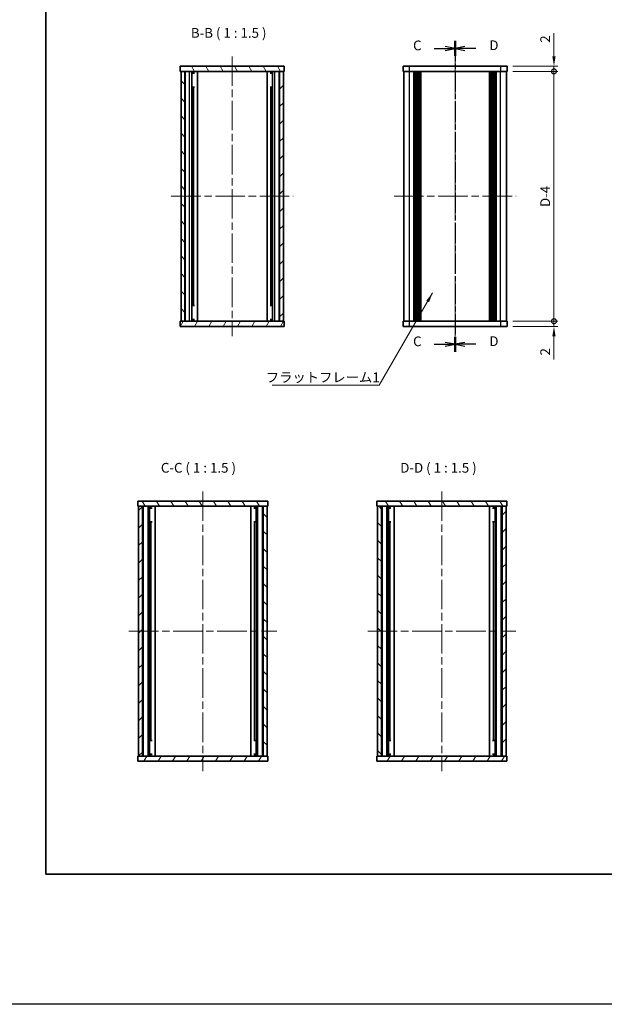
# Model space of a CAD drawing. Units: millimetres. Extents: x -50 to 7233, y -50 to 4576.
# Drawn here: x 401 to 626, y 3922 to 4300 of the extents above; entities that cross this region are included whole.
import ezdxf

# ---------------------------------------------------------------- set-up
doc = ezdxf.new("R2010")
doc.units = ezdxf.units.MM
doc.header["$LTSCALE"] = 2
doc.linetypes.add('CHAIN', pattern=[0.3543, 0.2362, -0.0295, 0.0591, -0.0295])
doc.layers.get('Defpoints').update_dxf_attribs({"lineweight": 25})
for name, color, linetype, lineweight in [('Border (ISO)', 7, 'Continuous', 35), ('Centerline (ISO)', 131, 'Continuous', 18), ('Dimension (ISO)', 7, 'Continuous', 18), ('Hatch (ISO)', 1, 'Continuous', 18), ('Section Line (ISO)', 7, 'CHAIN', 25), ('Symbol (ISO)', 7, 'Continuous', 18), ('Visible (ISO)', 7, 'Continuous', 35), ('Visible Narrow (ISO)', 7, 'Continuous', 25)]:
    doc.layers.add(name, color=color, linetype=linetype, lineweight=lineweight)
doc.styles.add('Note Text (TK)', font='txt')
doc.dimstyles.new('Default - Method 1b (TK)', dxfattribs={"dimscale": 2, "dimtxt": 2.5, "dimasz": 2.5, "dimexe": 1, "dimexo": 1.5, "dimgap": 1, "dimtad": 1, "dimtoh": 1, "dimrnd": 1e-08, "dimdsep": 46, "dimtxsty": 'Note Text (TK)', "dimcen": 0.09, "dimdle": 5, "dimclrd": 100, "dimclre": 100, "dimclrt": 7, "dimadec": 1, "dimazin": 1, "dimtfac": 1, "dimtmove": 0, "dimatfit": 3, "dimfxl": 1, "dimtolj": 1, "dimlwd": -1, "dimlwe": -1, "dimarcsym": 0})
doc.dimstyles.new('Default - Method 1b (TK)$7', dxfattribs={"dimscale": 2, "dimtxt": 2.5, "dimasz": 2.5, "dimexe": 1, "dimexo": 1.5, "dimgap": 1, "dimtad": 1, "dimtoh": 1, "dimrnd": 1e-08, "dimdsep": 46, "dimtxsty": 'Note Text (TK)', "dimcen": 0.09, "dimdle": 5, "dimclrd": 100, "dimclre": 100, "dimclrt": 7, "dimadec": 1, "dimazin": 1, "dimtfac": 1, "dimtmove": 0, "dimatfit": 3, "dimfxl": 1, "dimtolj": 1, "dimlwd": -1, "dimlwe": -1, "dimarcsym": 0})
pattern_1 = [(45, (389.25, 3960), (-3.367596, 3.367596), [])]
pattern_2 = [(135.0002, (389.25, 3960), (-3.367584, -3.36761), [])]
pattern_3 = [(60, (389.25, 3960), (-4.124445, 2.38125), [])]
pattern_4 = [(120.0002, (389.25, 3960), (-4.12444, -2.38126), [])]

# ---------------------------------------------------------------- blocks, each defined once
blk = doc.blocks.new('図面枠 tk図枠')
at = {"layer": 'Border (ISO)'}
for p, q in [((14.5, 289), (14.5, 8)), ((14.5, 8), (405.5, 8))]:
    blk.add_line(p, q, dxfattribs=at)
blk = doc.blocks.new('_DotSmall')
at = {"color": 0, "linetype": 'ByBlock', "const_width": 0.5}
blk.add_lwpolyline([(-0.0625, 0, 1), (0.0625, 0, 1)], format="xyb", close=True, dxfattribs=at)
blk = doc.blocks.new('*D180')
at = {"layer": 'Defpoints', "color": 0}
for p in [(588.32, 4282.48), (588.32, 4280.48), (606.32, 4282.48)]:
    blk.add_point(p, dxfattribs=at)
at = {"layer": 'Dimension (ISO)', "color": 100}
for p, q in [((606.32, 4286.23), (606.32, 4295.15)), ((590.57, 4282.48), (607.82, 4282.48)), ((590.57, 4280.48), (607.82, 4280.48)), ((606.32, 4280.48), (606.32, 4282.48)), ((606.32, 4280.48), (606.32, 4276.73))]:
    blk.add_line(p, q, dxfattribs=at)
blk.add_solid([(605.69, 4286.23), (606.94, 4286.23), (606.32, 4282.48)], dxfattribs=at)
at = {"layer": 'Dimension (ISO)', "color": 100, "xscale": 3.75, "yscale": 3.75, "zscale": 3.75, "rotation": 90}
blk.add_blockref('_DotSmall', (606.32, 4280.48), dxfattribs=at)
at = {"layer": 'Dimension (ISO)', "color": 7, "insert": (602.94, 4291.48), "char_height": 3.75, "attachment_point": 4, "rotation": 90, "style": 'Note Text (TK)'}
blk.add_mtext('\\A1;2', dxfattribs=at)
blk = doc.blocks.new('*D181')
at = {"layer": 'Defpoints', "color": 0}
for p in [(588.32, 4280.48), (606.32, 4280.48), (588.32, 4184.48)]:
    blk.add_point(p, dxfattribs=at)
at = {"layer": 'Dimension (ISO)', "color": 100}
for p, q in [((590.57, 4280.48), (607.82, 4280.48)), ((606.32, 4184.48), (606.32, 4280.48)), ((590.57, 4184.48), (607.82, 4184.48))]:
    blk.add_line(p, q, dxfattribs=at)
at = {"layer": 'Dimension (ISO)', "color": 100, "xscale": 3.75, "yscale": 3.75, "zscale": 3.75}
for p, rotation in [((606.32, 4280.48), 90), ((606.32, 4184.48), 270)]:
    blk.add_blockref('_DotSmall', p, dxfattribs=dict(at, rotation=rotation))
at = {"layer": 'Dimension (ISO)', "color": 7, "insert": (602.94, 4227.25), "char_height": 3.75, "attachment_point": 4, "rotation": 90, "style": 'Note Text (TK)'}
blk.add_mtext('\\A1; \\fＭＳ Ｐゴシック|b0|i0;\\H3.7500;D-4', dxfattribs=at)
blk = doc.blocks.new('*D182')
at = {"layer": 'Defpoints', "color": 0}
for p in [(588.32, 4184.48), (588.32, 4182.48), (606.32, 4184.48)]:
    blk.add_point(p, dxfattribs=at)
at = {"layer": 'Dimension (ISO)', "color": 100}
for p, q in [((606.32, 4184.48), (606.32, 4191.98)), ((590.57, 4184.48), (607.82, 4184.48)), ((590.57, 4182.48), (607.82, 4182.48)), ((606.32, 4184.48), (606.32, 4182.48)), ((606.32, 4178.73), (606.32, 4169.81))]:
    blk.add_line(p, q, dxfattribs=at)
blk.add_solid([(605.69, 4178.73), (606.94, 4178.73), (606.32, 4182.48)], dxfattribs=at)
at = {"layer": 'Dimension (ISO)', "color": 100, "xscale": 3.75, "yscale": 3.75, "zscale": 3.75, "rotation": 270}
blk.add_blockref('_DotSmall', (606.32, 4184.48), dxfattribs=at)
at = {"layer": 'Dimension (ISO)', "color": 7, "insert": (602.94, 4171.31), "char_height": 3.75, "attachment_point": 4, "rotation": 90, "style": 'Note Text (TK)'}
blk.add_mtext('\\A1;2', dxfattribs=at)

msp = doc.modelspace()

# ---------------------------------------------------------------- hatches: boundary and pattern name
at = {"layer": 'Hatch (ISO)'}
h = msp.add_hatch(dxfattribs=at)
h.set_pattern_fill('ANSI31', color=256, scale=38.1, angle=75.000175, style=0)
h.set_pattern_definition(pattern_4)
h.paths.add_polyline_path([(462.6914, 4280.4791), (462.9914, 4280.4791), (464.4914, 4280.4791), (500.8914, 4280.4791), (502.3914, 4280.4791), (502.6914, 4280.4791), (502.6914, 4282.4791), (462.6914, 4282.4791)])
h = msp.add_hatch(dxfattribs=at)
h.set_pattern_fill('ANSI31', color=256, scale=38.1, angle=90.00021, style=0)
h.set_pattern_definition(pattern_2)
h.paths.add_polyline_path([(462.9914, 4280.4791), (462.9914, 4184.4791), (464.4914, 4184.4791), (464.4914, 4280.4791)])
h = msp.add_hatch(dxfattribs=at)
h.set_pattern_fill('ANSI31', color=256, scale=38.1, style=0)
h.set_pattern_definition(pattern_1)
h.paths.add_polyline_path([(502.3914, 4184.4791), (502.3914, 4280.4791), (500.8914, 4280.4791), (500.8914, 4184.4791)])
h = msp.add_hatch(dxfattribs=at)
h.set_pattern_fill('ANSI31', color=256, scale=38.1, angle=14.999978, style=0)
h.set_pattern_definition(pattern_3)
h.paths.add_polyline_path([(502.6914, 4184.4791), (502.3914, 4184.4791), (500.8914, 4184.4791), (464.4914, 4184.4791), (462.9914, 4184.4791), (462.6914, 4184.4791), (462.6914, 4182.4791), (502.6914, 4182.4791)])
h = msp.add_hatch(dxfattribs=at)
h.set_pattern_fill('ANSI31', color=256, scale=38.1, angle=75.000175, style=0)
h.set_pattern_definition(pattern_4)
h.paths.add_polyline_path([(446.3963, 4113.3671), (446.6963, 4113.3671), (448.1963, 4113.3671), (494.5963, 4113.3671), (496.0963, 4113.3671), (496.3963, 4113.3671), (496.3963, 4115.3671), (446.3963, 4115.3671)])
h = msp.add_hatch(dxfattribs=at)
h.set_pattern_fill('ANSI31', color=256, scale=38.1, style=0)
h.set_pattern_definition(pattern_1)
h.paths.add_polyline_path([(446.6963, 4017.3671), (448.1963, 4017.3671), (448.1963, 4113.3671), (446.6963, 4113.3671)])
h = msp.add_hatch(dxfattribs=at)
h.set_pattern_fill('ANSI31', color=256, scale=38.1, angle=90.00021, style=0)
h.set_pattern_definition(pattern_2)
h.paths.add_polyline_path([(494.5963, 4017.3671), (496.0963, 4017.3671), (496.0963, 4113.3671), (494.5963, 4113.3671)])
h = msp.add_hatch(dxfattribs=at)
h.set_pattern_fill('ANSI31', color=256, scale=38.1, angle=75.000175, style=0)
h.set_pattern_definition(pattern_4)
h.paths.add_polyline_path([(538.218, 4113.3671), (538.518, 4113.3671), (540.018, 4113.3671), (586.418, 4113.3671), (587.918, 4113.3671), (588.218, 4113.3671), (588.218, 4115.3671), (538.218, 4115.3671)])
h = msp.add_hatch(dxfattribs=at)
h.set_pattern_fill('ANSI31', color=256, scale=38.1, angle=90.00021, style=0)
h.set_pattern_definition(pattern_2)
h.paths.add_polyline_path([(538.518, 4017.3671), (540.018, 4017.3671), (540.018, 4113.3671), (538.518, 4113.3671)])
h = msp.add_hatch(dxfattribs=at)
h.set_pattern_fill('ANSI31', color=256, scale=38.1, style=0)
h.set_pattern_definition(pattern_1)
h.paths.add_polyline_path([(586.418, 4017.3671), (587.918, 4017.3671), (587.918, 4113.3671), (586.418, 4113.3671)])
h = msp.add_hatch(dxfattribs=at)
h.set_pattern_fill('ANSI31', color=256, scale=38.1, angle=14.999978, style=0)
h.set_pattern_definition(pattern_3)
h.paths.add_polyline_path([(496.3963, 4017.3671), (496.0963, 4017.3671), (494.5963, 4017.3671), (448.1963, 4017.3671), (446.6963, 4017.3671), (446.3963, 4017.3671), (446.3963, 4015.3671), (496.3963, 4015.3671)])
h = msp.add_hatch(dxfattribs=at)
h.set_pattern_fill('ANSI31', color=256, scale=38.1, angle=14.999978, style=0)
h.set_pattern_definition(pattern_3)
h.paths.add_polyline_path([(588.218, 4017.3671), (587.918, 4017.3671), (586.418, 4017.3671), (540.018, 4017.3671), (538.518, 4017.3671), (538.218, 4017.3671), (538.218, 4015.3671), (588.218, 4015.3671)])

# ---------------------------------------------------------------- linework, layer by layer
at = {"color": 6}
msp.add_lwpolyline([(-50, 4443.5), (2345.6667, 4443.5), (2345.6667, 3922), (-50, 3922)], close=True, dxfattribs=at)
at = {"layer": 'Centerline (ISO)', "linetype": 'CHAIN', "ltscale": 23.990969}
for p, q in [((482.6914, 4286.2291), (482.6914, 4178.7291)), ((568.3174, 4286.2291), (568.3174, 4178.7291)), ((459.2414, 4232.4791), (506.1414, 4232.4791)), ((544.8674, 4232.4791), (591.7674, 4232.4791)), ((471.3963, 4119.1171), (471.3963, 4011.6171)), ((563.218, 4119.1171), (563.218, 4011.6171)), ((442.9463, 4065.3671), (499.8463, 4065.3671)), ((534.768, 4065.3671), (591.668, 4065.3671))]:
    msp.add_line(p, q, dxfattribs=at)
at = {"layer": 'Section Line (ISO)', "linetype": 'CHAIN', "ltscale": 16.459711}
msp.add_line((568.3174, 4292.2007), (568.3174, 4172.7355), dxfattribs=at)
at = {"layer": 'Section Line (ISO)', "linetype": 'Continuous', "lineweight": 50}
for p, q in [((568.3174, 4292.2007), (568.3174, 4286.4531)), ((568.3174, 4292.2006), (568.3174, 4286.4532)), ((568.3174, 4178.4839), (568.3174, 4172.7364)), ((568.3174, 4178.483), (568.3174, 4172.7355))]:
    msp.add_line(p, q, dxfattribs=at)
at = {"layer": 'Section Line (ISO)', "linetype": 'CHAIN', "ltscale": 16.459574}
msp.add_line((568.3174, 4292.2006), (568.3174, 4172.7364), dxfattribs=at)
at = {"layer": 'Section Line (ISO)', "linetype": 'Continuous'}
for p, q in [((560.2857, 4289.3269), (564.5674, 4289.3269)), ((568.3174, 4289.3269), (564.5674, 4290.0769)), ((564.5674, 4289.3269), (568.3174, 4289.3269)), ((564.5674, 4288.5769), (568.3174, 4289.3269)), ((572.0674, 4290.0769), (568.3174, 4289.3269)), ((572.0674, 4289.3269), (568.3174, 4289.3269)), ((568.3174, 4289.3269), (572.0674, 4288.5769)), ((576.3491, 4289.3269), (572.0674, 4289.3269)), ((560.2857, 4175.6102), (564.5674, 4175.6102)), ((568.3174, 4175.6102), (564.5674, 4176.3602)), ((564.5674, 4175.6102), (568.3174, 4175.6102)), ((564.5674, 4174.8602), (568.3174, 4175.6102)), ((572.0674, 4176.3592), (568.3174, 4175.6092)), ((572.0674, 4175.6092), (568.3174, 4175.6092)), ((568.3174, 4175.6092), (572.0674, 4174.8592)), ((576.3491, 4175.6092), (572.0674, 4175.6092))]:
    msp.add_line(p, q, dxfattribs=at)
at = {"layer": 'Visible (ISO)'}
for p, q in [((502.6914, 4282.4791), (462.6914, 4282.4791)), ((462.6914, 4282.4791), (462.6914, 4280.4791)), ((462.6914, 4280.4791), (502.6914, 4280.4791)), ((462.9914, 4280.4791), (462.9914, 4184.4791)), ((464.4914, 4280.4791), (462.9914, 4280.4791)), ((464.4914, 4184.4791), (464.4914, 4280.4791)), ((467.1702, 4184.4791), (467.1702, 4280.4791)), ((467.1702, 4280.2891), (467.9364, 4280.2891)), ((467.1702, 4279.7891), (468.1522, 4279.7891)), ((469.3414, 4184.4791), (469.3414, 4280.4791)), ((496.0414, 4184.4791), (496.0414, 4280.4791)), ((497.2306, 4279.7891), (498.2126, 4279.7891)), ((497.4464, 4280.2891), (498.2126, 4280.2891)), ((498.2126, 4184.4791), (498.2126, 4280.4791)), ((502.3914, 4280.4791), (500.8914, 4280.4791)), ((500.8914, 4280.4791), (500.8914, 4184.4791)), ((502.3914, 4184.4791), (502.3914, 4280.4791)), ((502.6914, 4280.4791), (502.6914, 4282.4791)), ((548.3174, 4282.4791), (548.3174, 4280.4791)), ((548.3174, 4282.4791), (550.8174, 4282.4791)), ((550.8174, 4280.4791), (548.3174, 4280.4791)), ((548.6174, 4184.4791), (548.6174, 4280.4791)), ((585.8174, 4282.4791), (550.8174, 4282.4791)), ((585.8174, 4280.4791), (550.8174, 4280.4791)), ((552.4674, 4184.4791), (552.4674, 4280.4791)), ((552.7174, 4184.4791), (552.7174, 4280.4791)), ((552.9674, 4184.4791), (552.9674, 4280.4791)), ((553.2174, 4184.4791), (553.2174, 4280.4791)), ((553.4674, 4184.4791), (553.4674, 4280.4791)), ((553.7174, 4184.4791), (553.7174, 4280.4791)), ((553.9674, 4184.4791), (553.9674, 4280.4791)), ((554.2174, 4184.4791), (554.2174, 4280.4791)), ((554.4674, 4184.4791), (554.4674, 4280.4791)), ((554.9674, 4184.4791), (554.9674, 4280.4791)), ((555.0174, 4280.4791), (555.0174, 4184.4791)), ((581.6174, 4184.4791), (581.6174, 4280.4791)), ((581.6674, 4184.4791), (581.6674, 4280.4791)), ((582.1674, 4184.4791), (582.1674, 4280.4791)), ((582.4174, 4184.4791), (582.4174, 4280.4791)), ((582.6674, 4184.4791), (582.6674, 4280.4791)), ((582.9174, 4184.4791), (582.9174, 4280.4791)), ((583.1674, 4184.4791), (583.1674, 4280.4791)), ((583.4174, 4184.4791), (583.4174, 4280.4791)), ((583.6674, 4184.4791), (583.6674, 4280.4791)), ((583.9174, 4184.4791), (583.9174, 4280.4791)), ((584.1674, 4184.4791), (584.1674, 4280.4791)), ((585.8174, 4282.4791), (588.3174, 4282.4791)), ((588.3174, 4280.4791), (585.8174, 4280.4791)), ((588.0174, 4184.4791), (588.0174, 4280.4791)), ((588.3174, 4280.4791), (588.3174, 4282.4791)), ((467.1702, 4274.4791), (468.1522, 4274.4791)), ((467.8295, 4190.4791), (467.8295, 4274.4791)), ((497.2306, 4274.4791), (498.2126, 4274.4791)), ((497.5533, 4190.4791), (497.5533, 4274.4791)), ((468.1522, 4190.4791), (467.1702, 4190.4791)), ((498.2126, 4190.4791), (497.2306, 4190.4791)), ((468.1522, 4185.1691), (467.1702, 4185.1691)), ((467.9364, 4184.6691), (467.1702, 4184.6691)), ((498.2126, 4185.1691), (497.2306, 4185.1691)), ((498.2126, 4184.6691), (497.4464, 4184.6691)), ((502.6914, 4184.4791), (462.6914, 4184.4791)), ((462.6914, 4184.4791), (462.6914, 4182.4791)), ((462.6914, 4182.4791), (502.6914, 4182.4791)), ((462.9914, 4184.4791), (464.4914, 4184.4791)), ((500.8914, 4184.4791), (502.3914, 4184.4791)), ((502.6914, 4182.4791), (502.6914, 4184.4791)), ((548.3174, 4184.4791), (550.8174, 4184.4791)), ((548.3174, 4184.4791), (548.3174, 4182.4791)), ((550.8174, 4182.4791), (548.3174, 4182.4791)), ((550.8174, 4184.4791), (585.8174, 4184.4791)), ((550.8174, 4182.4791), (585.8174, 4182.4791)), ((585.8174, 4184.4791), (588.3174, 4184.4791)), ((588.3174, 4182.4791), (585.8174, 4182.4791)), ((588.3174, 4182.4791), (588.3174, 4184.4791)), ((496.3963, 4115.3671), (446.3963, 4115.3671)), ((446.3963, 4115.3671), (446.3963, 4113.3671)), ((446.3963, 4113.3671), (496.3963, 4113.3671)), ((448.1963, 4113.3671), (446.6963, 4113.3671)), ((446.6963, 4113.3671), (446.6963, 4017.3671)), ((448.1963, 4017.3671), (448.1963, 4113.3671)), ((448.2463, 4017.3671), (448.2463, 4113.3671)), ((450.8825, 4017.3671), (450.8825, 4113.3671)), ((450.8825, 4113.1771), (451.6401, 4113.1771)), ((453.0269, 4017.3671), (453.0269, 4113.3671)), ((489.7658, 4017.3671), (489.7658, 4113.3671)), ((491.1526, 4113.1771), (491.9102, 4113.1771)), ((491.9102, 4017.3671), (491.9102, 4113.3671)), ((494.5463, 4017.3671), (494.5463, 4113.3671)), ((496.0963, 4113.3671), (494.5963, 4113.3671)), ((494.5963, 4113.3671), (494.5963, 4017.3671)), ((496.0963, 4017.3671), (496.0963, 4113.3671)), ((496.3963, 4113.3671), (496.3963, 4115.3671)), ((588.218, 4115.3671), (538.218, 4115.3671)), ((538.218, 4115.3671), (538.218, 4113.3671)), ((538.218, 4113.3671), (588.218, 4113.3671)), ((540.018, 4113.3671), (538.518, 4113.3671)), ((538.518, 4113.3671), (538.518, 4017.3671)), ((540.018, 4017.3671), (540.018, 4113.3671)), ((540.068, 4017.3671), (540.068, 4113.3671)), ((542.7041, 4017.3671), (542.7041, 4113.3671)), ((542.7041, 4113.1771), (543.4617, 4113.1771)), ((544.8485, 4017.3671), (544.8485, 4113.3671)), ((581.5874, 4017.3671), (581.5874, 4113.3671)), ((582.9742, 4113.1771), (583.7318, 4113.1771)), ((583.7318, 4017.3671), (583.7318, 4113.3671)), ((586.368, 4017.3671), (586.368, 4113.3671)), ((587.918, 4113.3671), (586.418, 4113.3671)), ((586.418, 4113.3671), (586.418, 4017.3671)), ((587.918, 4017.3671), (587.918, 4113.3671)), ((588.218, 4113.3671), (588.218, 4115.3671)), ((450.8825, 4112.6771), (451.8552, 4112.6771)), ((490.9375, 4112.6771), (491.9102, 4112.6771)), ((542.7041, 4112.6771), (543.6768, 4112.6771)), ((582.7591, 4112.6771), (583.7318, 4112.6771)), ((450.8825, 4107.3671), (451.8552, 4107.3671)), ((490.9375, 4107.3671), (491.9102, 4107.3671)), ((542.7041, 4107.3671), (543.6768, 4107.3671)), ((582.7591, 4107.3671), (583.7318, 4107.3671)), ((451.8552, 4023.3671), (450.8825, 4023.3671)), ((491.9102, 4023.3671), (490.9375, 4023.3671)), ((543.6768, 4023.3671), (542.7041, 4023.3671)), ((583.7318, 4023.3671), (582.7591, 4023.3671)), ((496.3963, 4017.3671), (446.3963, 4017.3671)), ((446.3963, 4017.3671), (446.3963, 4015.3671)), ((446.3963, 4015.3671), (496.3963, 4015.3671)), ((446.6963, 4017.3671), (448.1963, 4017.3671)), ((451.8552, 4018.0571), (450.8825, 4018.0571)), ((451.6401, 4017.5571), (450.8825, 4017.5571)), ((491.9102, 4018.0571), (490.9375, 4018.0571)), ((491.9102, 4017.5571), (491.1526, 4017.5571)), ((494.5963, 4017.3671), (496.0963, 4017.3671)), ((496.3963, 4015.3671), (496.3963, 4017.3671)), ((588.218, 4017.3671), (538.218, 4017.3671)), ((538.218, 4017.3671), (538.218, 4015.3671)), ((538.218, 4015.3671), (588.218, 4015.3671)), ((538.518, 4017.3671), (540.018, 4017.3671)), ((543.6768, 4018.0571), (542.7041, 4018.0571)), ((543.4617, 4017.5571), (542.7041, 4017.5571)), ((583.7318, 4018.0571), (582.7591, 4018.0571)), ((583.7318, 4017.5571), (582.9742, 4017.5571)), ((586.418, 4017.3671), (587.918, 4017.3671)), ((588.218, 4015.3671), (588.218, 4017.3671))]:
    msp.add_line(p, q, dxfattribs=at)
at = {"layer": 'Visible Narrow (ISO)'}
for p, q in [((464.6678, 4184.4791), (464.6678, 4280.4791)), ((466.3131, 4184.4791), (466.3131, 4280.4791)), ((469.3038, 4184.4791), (469.3038, 4280.4791)), ((496.079, 4184.4791), (496.079, 4280.4791)), ((499.0697, 4184.4791), (499.0697, 4280.4791)), ((500.715, 4184.4791), (500.715, 4280.4791)), ((550.8174, 4280.4791), (550.8174, 4282.4791)), ((550.8174, 4184.4791), (550.8174, 4280.4791)), ((554.7174, 4184.4791), (554.7174, 4280.4791)), ((555.2674, 4184.4791), (555.2674, 4280.4791)), ((581.3674, 4280.4791), (581.3674, 4184.4791)), ((581.9174, 4184.4791), (581.9174, 4280.4791)), ((585.8174, 4282.4791), (585.8174, 4280.4791)), ((585.8174, 4184.4791), (585.8174, 4280.4791)), ((550.8174, 4182.4791), (550.8174, 4184.4791)), ((585.8174, 4184.4791), (585.8174, 4182.4791)), ((448.5463, 4017.3671), (448.5463, 4113.3671)), ((450.3284, 4017.3671), (450.3284, 4113.3671)), ((450.4739, 4017.3671), (450.4739, 4113.3671)), ((492.3188, 4017.3671), (492.3188, 4113.3671)), ((492.4643, 4017.3671), (492.4643, 4113.3671)), ((494.2463, 4017.3671), (494.2463, 4113.3671)), ((540.368, 4017.3671), (540.368, 4113.3671)), ((542.15, 4017.3671), (542.15, 4113.3671)), ((542.2955, 4017.3671), (542.2955, 4113.3671)), ((584.1404, 4017.3671), (584.1404, 4113.3671)), ((584.2859, 4017.3671), (584.2859, 4113.3671)), ((586.068, 4017.3671), (586.068, 4113.3671)), ((451.5346, 4023.3671), (451.5346, 4107.3671)), ((491.2581, 4023.3671), (491.2581, 4107.3671)), ((543.3562, 4023.3671), (543.3562, 4107.3671)), ((583.0797, 4023.3671), (583.0797, 4107.3671))]:
    msp.add_line(p, q, dxfattribs=at)

# ---------------------------------------------------------------- block references
at = {"xscale": 1.5, "yscale": 1.5, "zscale": 1.5}
msp.add_blockref('図面枠 tk図枠', (389.25, 3960), dxfattribs=at)

# ---------------------------------------------------------------- texts
at = {"layer": 'Section Line (ISO)', "char_height": 3.75, "attachment_point": 7, "style": 'Note Text (TK)'}
for s, insert in [('C', (552.1753, 4287.419)), ('D', (581.4754, 4287.4848)), ('C', (552.1753, 4173.7023)), ('D', (581.4754, 4173.7671))]:
    msp.add_mtext(s, dxfattribs=dict(at, insert=insert))
at = {"layer": 'Symbol (ISO)', "color": 7, "char_height": 3.75, "attachment_point": 7, "style": 'Note Text (TK)'}
for s, insert in [('B-B ( 1 : 1.5 )', (466.7836, 4292.2292)), ('C-C ( 1 : 1.5 )', (455.263, 4125.1172)), ('D-D ( 1 : 1.5 )', (547.2444, 4125.1172))]:
    msp.add_mtext(s, dxfattribs=dict(at, insert=insert))
at = {"layer": 'Symbol (ISO)', "color": 7, "insert": (495.5809, 4164.796), "char_height": 3.75, "width": 39.802634, "attachment_point": 1, "line_spacing_factor": 1.5, "style": 'Note Text (TK)'}
msp.add_mtext('{\\fＭＳ Ｐゴシック|b0|i0;フラットフレーム1}', dxfattribs=at)

# ---------------------------------------------------------------- dimensions: what is measured, and where the dimension line sits
at = {"layer": 'Dimension (ISO)', "color": 100}
for base, p1, p2, override, picture, middle in [((606.3174, 4282.4791), (588.3174, 4280.4791), (588.3174, 4282.4791), {"dimscale": 0, "dimtxt": 3.75, "dimasz": 3.75, "dimexe": 1.5, "dimexo": 2.25, "dimgap": 1.5, "dimtoh": 0, "dimdec": 2, "dimblk1": 'DotSmall', "dimsah": 1, "dimcen": 0.135, "dimdle": 0, "dimtol": 0, "dimlim": 0, "dimtp": 0, "dimtm": 0, "dimtdec": 2, "dimtofl": 1, "dimatfit": 1}, '*D180', (606.3174, 4292.5657)), ((606.3174, 4184.4791), (588.3174, 4182.4791), (588.3174, 4184.4791), {"dimscale": 0, "dimtxt": 3.75, "dimasz": 3.75, "dimexe": 1.5, "dimexo": 2.25, "dimgap": 1.5, "dimtoh": 0, "dimdec": 2, "dimblk2": 'DotSmall', "dimsah": 1, "dimcen": 0.135, "dimdle": 0, "dimtol": 0, "dimlim": 0, "dimtp": 0, "dimtm": 0, "dimtdec": 2, "dimtofl": 1, "dimatfit": 1}, '*D182', (606.3174, 4172.3924))]:
    dim = msp.add_linear_dim(base=base, p1=p1, p2=p2, angle=90, dimstyle='Default - Method 1b (TK)', override=override, dxfattribs=at)
    dim.commit()
    dim.dimension.update_dxf_attribs({"geometry": picture, "text_midpoint": middle, "dimtype": 160})
dim = msp.add_linear_dim(base=(606.3174, 4280.4791), p1=(588.3174, 4184.4791), p2=(588.3174, 4280.4791), angle=90, text=' \\fＭＳ Ｐゴシック|b0|i0;\\H3.7500;D-4', dimstyle='Default - Method 1b (TK)', override={"dimscale": 0, "dimtxt": 3.75, "dimasz": 3.75, "dimexe": 1.5, "dimexo": 2.25, "dimgap": 1.5, "dimtoh": 0, "dimdec": 2, "dimblk1": 'DotSmall', "dimblk2": 'DotSmall', "dimsah": 1, "dimcen": 0.135, "dimdle": 0, "dimtol": 0, "dimlim": 0, "dimtp": 0, "dimtm": 0, "dimtdec": 2, "dimtofl": 0, "dimatfit": 1}, dxfattribs=at)
dim.commit()
dim.dimension.update_dxf_attribs({"geometry": '*D181', "text_midpoint": (606.3174, 4232.4941), "dimtype": 160})

# ---------------------------------------------------------------- leaders
at = {"layer": 'Symbol (ISO)', "color": 100, "annotation_type": 0, "has_hookline": 1, "hookline_direction": 1, "text_width": 37.3722}
msp.add_leader([(559.6524, 4195.3356), (539.1335, 4159.9312), (535.3835, 4159.9312)], dimstyle='Default - Method 1b (TK)$7', override={"dimscale": 0, "dimtxt": 3.75, "dimasz": 3.75, "dimgap": 0, "dimtad": 1}, dxfattribs=at)

doc.saveas('drawing.dxf')
